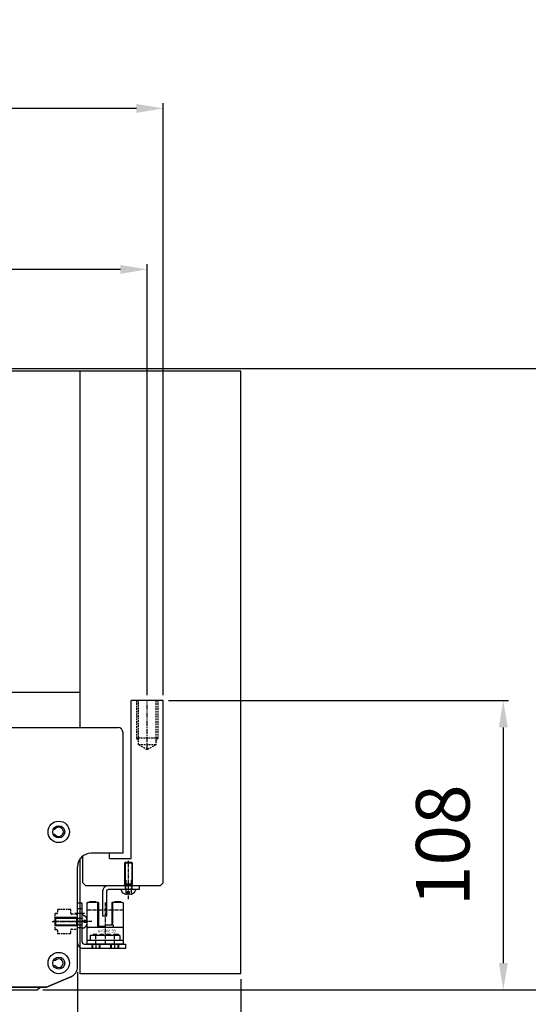
# Model space of a CAD drawing. Units: millimetres. Extents: x -65 to 24057, y -1582 to 10445.
# Drawn here: x 11729 to 11919, y 1785 to 2153 of the extents above; entities that cross this region are included whole.
import ezdxf
from ezdxf.enums import TextEntityAlignment as Align

# ---------------------------------------------------------------- set-up
doc = ezdxf.new("R2010")
doc.units = ezdxf.units.MM
for name, pattern in [('CENTER', [2, 1.25, -0.25, 0.25, -0.25]), ('CENTER2', [28.575, 19.05, -3.175, 3.175, -3.175]), ('HIDDEN', [9.525, 6.35, -3.175])]:
    doc.linetypes.add(name, pattern=pattern)
doc.layers.add('1', color=1, linetype='CENTER')
doc.styles.get("Standard").update_dxf_attribs({"font": 'txt', "bigfont": 'whgtxt.shx'})
doc.dimstyles.new('사본 ISO-25$0', dxfattribs={"dimtxt": 4, "dimasz": 3, "dimexe": 1.25, "dimexo": 0.625, "dimtad": 1, "dimdsep": 46, "dimtxsty": 'Standard', "dimcen": 2.5, "dimclrd": 5, "dimclre": 5, "dimclrt": 2, "dimadec": 0, "dimazin": 0, "dimtfac": 1, "dimtmove": 0, "dimatfit": 3, "dimfxl": 0, "dimarcsym": 0})

# ---------------------------------------------------------------- blocks, each defined once
blk = doc.blocks.new('*D133')
at = {"color": 5, "lineweight": -2, "ltscale": 6}
for p, q in [((11590.83, 1796.92), (11590.83, 1692.26)), ((11750.83, 1796.92), (11750.83, 1692.26)), ((11740.83, 1694.26), (11600.83, 1694.26))]:
    blk.add_line(p, q, dxfattribs=at)
at = {"color": 5, "ltscale": 6}
for points in [[(11600.83, 1695.93), (11600.83, 1692.59), (11590.83, 1694.26)], [(11740.83, 1695.93), (11740.83, 1692.59), (11750.83, 1694.26)]]:
    blk.add_solid(points, dxfattribs=at)
at = {"layer": 'Defpoints', "color": 0, "ltscale": 6}
for p in [(11590.83, 1798.92), (11750.83, 1798.92), (11590.83, 1694.26)]:
    blk.add_point(p, dxfattribs=at)
at = {"color": 2, "ltscale": 6, "insert": (11670.83, 1714.26), "char_height": 20, "attachment_point": 5}
blk.add_mtext('160', dxfattribs=at)
blk = doc.blocks.new('*D134')
at = {"color": 5, "lineweight": -2, "ltscale": 6}
for p, q in [((11784.83, 1898.32), (11911.75, 1898.32)), ((11909.75, 1888.32), (11909.75, 1800.32)), ((11737.83, 1790.32), (11911.75, 1790.32))]:
    blk.add_line(p, q, dxfattribs=at)
at = {"color": 5, "ltscale": 6}
for points in [[(11908.08, 1888.32), (11911.41, 1888.32), (11909.75, 1898.32)], [(11908.08, 1800.32), (11911.41, 1800.32), (11909.75, 1790.32)]]:
    blk.add_solid(points, dxfattribs=at)
at = {"layer": 'Defpoints', "color": 0, "ltscale": 6}
for p in [(11782.83, 1898.32), (11735.83, 1790.32), (11909.75, 1790.32)]:
    blk.add_point(p, dxfattribs=at)
at = {"color": 2, "ltscale": 6, "insert": (11889.75, 1844.32), "char_height": 20, "attachment_point": 5, "rotation": 90}
blk.add_mtext('108', dxfattribs=at)
blk = doc.blocks.new('A$C73984848')
at = {"color": 3}
for p, q in [((0, 15.2), (0, 0)), ((0.3, 15.5), (4.3, 15.5)), ((0.95, 15.8), (0.95, 15.5)), ((0.95, 15.8), (3.35, 15.8)), ((3.35, 15.8), (3.35, 15.5)), ((4, 15.5), (4, 7)), ((4.3, 15.5), (4.3, 7)), ((9.3, 15.5), (9.3, 6.2)), ((9.3, 15.5), (13.3, 15.5)), ((9.6, 15.5), (9.6, 6.2)), ((10.25, 15.8), (12.65, 15.8)), ((10.25, 15.8), (10.25, 15.5)), ((12.65, 15.8), (12.65, 15.5)), ((13.6, 15.2), (13.6, 0)), ((0.3, 6.2), (13.3, 6.2)), ((3.8, 7), (6.8, 7)), ((3.8, 7), (3.8, 6.2)), ((6.8, 7.2), (6.8, 6.2)), ((6.8, 6.5), (9.3, 6.5)), ((0, 1.3), (13.6, 1.3)), ((0, 0), (13.6, 0)), ((1.25, 3.25), (12.35, 3.25)), ((1.25, 3.25), (1.25, 1.3)), ((1.75, 3.55), (3.69, 3.55)), ((1.75, 3.55), (1.75, 3.25)), ((3.69, 3.55), (3.69, 3.25)), ((4.83, 3.55), (6.23, 3.55)), ((4.83, 3.55), (4.83, 3.25)), ((6.23, 3.55), (6.23, 3.25)), ((7.37, 3.55), (8.77, 3.55)), ((7.37, 3.55), (7.37, 3.25)), ((8.77, 3.55), (8.77, 3.25)), ((9.91, 3.55), (11.31, 3.55)), ((9.91, 3.55), (9.91, 3.25)), ((11.31, 3.55), (11.31, 3.25)), ((12.35, 3.25), (12.35, 1.3))]:
    blk.add_line(p, q, dxfattribs=at)
for centre, start, end in [((0.3, 15.2), 90, 180), ((13.3, 15.2), 0, 90), ((0.3, 5.9), 90, 180), ((13.3, 5.9), 0, 90)]:
    blk.add_arc(centre, 0.3, start, end, dxfattribs=at)
for p in [(13.3, 15.5), (13.3, 6.2), (13.3, 6.2)]:
    blk.add_point(p, dxfattribs=at)
blk.add_point((13.6, 0))
at = {"layer": '1'}
for p, q in [((6.8, 15.54), (6.8, 0)), ((0, 12.6), (13.6, 12.6)), ((3.3, 0), (3.3, 3.25)), ((10.3, 0), (10.3, 3.25))]:
    blk.add_line(p, q, dxfattribs=at)
at = {"color": 3, "width": 1.010162}
blk.add_text('EE-SX674A', height=0.975, dxfattribs=at).set_placement((2.83, 4.38))
blk = doc.blocks.new('A$C2E7D0728')
at = {"color": 3}
for p, q in [((0, 17), (16, 17)), ((0, 17), (0, 15.4)), ((15.4, 15.4), (0, 15.4)), ((18, 15), (18, 0)), ((16.4, 0), (16.4, 14.4)), ((18, 9.25), (16.4, 9.25)), ((16.4, 2.25), (18, 2.25)), ((18, 0), (16.4, 0))]:
    blk.add_line(p, q, dxfattribs=at)
at = {"color": 3, "linetype": 'HIDDEN'}
for p, q in [((2.7, 15.4), (2.7, 17)), ((2.95, 15.4), (2.95, 17)), ((5.45, 15.4), (5.45, 17)), ((5.7, 15.4), (5.7, 17)), ((9.7, 15.4), (9.7, 17)), ((9.95, 15.4), (9.95, 17)), ((12.45, 15.4), (12.45, 17)), ((12.7, 15.4), (12.7, 17))]:
    blk.add_line(p, q, dxfattribs=at)
at = {"color": 3, "linetype": 'CENTER2'}
for p, q in [((4.2, 15.4), (4.2, 17)), ((11.2, 15.4), (11.2, 17)), ((19, 7), (15.4, 7)), ((15.4, 4), (19, 4))]:
    blk.add_line(p, q, dxfattribs=at)
at = {"color": 3}
for centre, radius in [((15.4, 14.4), 1), ((16, 15), 2)]:
    blk.add_arc(centre, radius, 0, 90, dxfattribs=at)
blk = doc.blocks.new('*D135')
at = {"color": 5, "lineweight": -2, "ltscale": 6}
for p, q in [((11564.83, 1900.32), (11564.83, 2061.37)), ((11766.83, 2059.37), (11574.83, 2059.37)), ((11776.83, 1900.32), (11776.83, 2061.37))]:
    blk.add_line(p, q, dxfattribs=at)
at = {"color": 5, "ltscale": 6}
for points in [[(11574.83, 2061.03), (11574.83, 2057.7), (11564.83, 2059.37)], [(11766.83, 2061.03), (11766.83, 2057.7), (11776.83, 2059.37)]]:
    blk.add_solid(points, dxfattribs=at)
at = {"layer": 'Defpoints', "color": 0, "ltscale": 6}
for p in [(11564.83, 2059.37), (11564.83, 1898.32), (11776.83, 1898.32)]:
    blk.add_point(p, dxfattribs=at)
at = {"color": 2, "ltscale": 6, "insert": (11670.83, 2079.37), "char_height": 20, "attachment_point": 5}
blk.add_mtext('212', dxfattribs=at)
blk = doc.blocks.new('*D136')
at = {"color": 5, "lineweight": -2, "ltscale": 6}
for p, q in [((11558.83, 1900.32), (11558.83, 2121.49)), ((11772.83, 2119.49), (11568.83, 2119.49)), ((11782.83, 1900.32), (11782.83, 2121.49))]:
    blk.add_line(p, q, dxfattribs=at)
at = {"color": 5, "ltscale": 6}
for points in [[(11568.83, 2121.15), (11568.83, 2117.82), (11558.83, 2119.49)], [(11772.83, 2121.15), (11772.83, 2117.82), (11782.83, 2119.49)]]:
    blk.add_solid(points, dxfattribs=at)
at = {"layer": 'Defpoints', "color": 0, "ltscale": 6}
for p in [(11558.83, 2119.49), (11558.83, 1898.32), (11782.83, 1898.32)]:
    blk.add_point(p, dxfattribs=at)
at = {"color": 2, "ltscale": 6, "insert": (11670.83, 2139.49), "char_height": 20, "attachment_point": 5}
blk.add_mtext('224', dxfattribs=at)
blk = doc.blocks.new('A$C3CA72F79')
at = {"color": 3}
for p, q in [((0, 11.5), (0, 10)), ((11.5, 11.5), (0, 11.5)), ((0, 10), (11.5, 10)), ((12, 0), (12, 9.5)), ((13.5, 0), (13.5, 9.5)), ((12, 0), (13.5, 0))]:
    blk.add_line(p, q, dxfattribs=at)
at = {"color": 3, "linetype": 'CENTER', "ltscale": 1.5}
for p, q in [((3, 13.5), (3, 8)), ((5, 13.5), (5, 8))]:
    blk.add_line(p, q, dxfattribs=at)
at = {"color": 3}
for radius in [2, 0.5]:
    blk.add_arc((11.5, 9.5), radius, 0, 90, dxfattribs=at)
blk = doc.blocks.new('333')
at = {"color": 6}
for p, q in [((26.55, -16.25), (26.55, -21.75)), ((36.55, -17.75), (26.65, -17.75)), ((28.11, -17.75), (28.55, -17.5)), ((28.11, -17.75), (28.11, -20.25)), ((28.55, -17.5), (28.55, -20.5)), ((28.55, -17.5), (36.3, -17.5)), ((36.3, -17.5), (36.3, -20.5)), ((36.3, -17.5), (36.55, -17.75)), ((36.55, -17.75), (36.55, -20.25)), ((24.65, -18.54), (24.65, -18.6)), ((24.65, -18.6), (25.6, -18.6)), ((24.65, -19.4), (24.65, -19.45)), ((24.65, -19.4), (25.6, -19.4)), ((25.6, -18.6), (25.6, -19.4)), ((36.55, -20.25), (26.65, -20.25)), ((28.11, -20.25), (28.55, -20.5)), ((36.3, -20.5), (28.55, -20.5)), ((36.55, -20.25), (36.3, -20.5))]:
    blk.add_line(p, q, dxfattribs=at)
at = {"color": 6, "linetype": 'CENTER'}
blk.add_line((22.85, -19), (37.18, -19), dxfattribs=at)
at = {"color": 6, "linetype": 'Continuous'}
for centre, radius, start, end in [((26.95, -18.54), 2.3, 100.0154, 180), ((26.65, -17.65), 0.1, 180, 270), ((26.95, -19.45), 2.3, 180, 259.9846), ((26.65, -20.35), 0.1, 90, 180)]:
    blk.add_arc(centre, radius, start, end, dxfattribs=at)
at = {"color": 1, "linetype": 'Continuous'}
blk.add_text('M3x10', height=0.432, rotation=90, dxfattribs=at).set_placement((26.03, -18.7), align=Align.MIDDLE_LEFT)
blk = doc.blocks.new('*D137')
at = {"color": 5, "lineweight": -2, "ltscale": 6}
for p, q in [((11623.83, 2022.32), (11972.7, 2022.32)), ((11970.7, 1800.32), (11970.7, 2012.32)), ((11737.83, 1790.32), (11972.7, 1790.32))]:
    blk.add_line(p, q, dxfattribs=at)
at = {"color": 5, "ltscale": 6}
for points in [[(11969.03, 2012.32), (11972.36, 2012.32), (11970.7, 2022.32)], [(11969.03, 1800.32), (11972.36, 1800.32), (11970.7, 1790.32)]]:
    blk.add_solid(points, dxfattribs=at)
at = {"layer": 'Defpoints', "color": 0, "ltscale": 6}
for p in [(11621.83, 2022.32), (11970.7, 2022.32), (11735.83, 1790.32)]:
    blk.add_point(p, dxfattribs=at)
at = {"color": 2, "ltscale": 6, "insert": (11950.7, 1906.32), "char_height": 20, "attachment_point": 5, "rotation": 90}
blk.add_mtext('232', dxfattribs=at)
blk = doc.blocks.new('*D138')
at = {"color": 5, "lineweight": -2, "ltscale": 6}
for p, q in [((11590.83, 1796.92), (11590.83, 1645.53)), ((11811.83, 1794.32), (11811.83, 1645.53)), ((11600.83, 1647.53), (11801.83, 1647.53))]:
    blk.add_line(p, q, dxfattribs=at)
at = {"color": 5, "ltscale": 6}
for points in [[(11600.83, 1649.2), (11600.83, 1645.87), (11590.83, 1647.53)], [(11801.83, 1649.2), (11801.83, 1645.87), (11811.83, 1647.53)]]:
    blk.add_solid(points, dxfattribs=at)
at = {"layer": 'Defpoints', "color": 0, "ltscale": 6}
for p in [(11590.83, 1798.92), (11811.83, 1796.32), (11811.83, 1647.53)]:
    blk.add_point(p, dxfattribs=at)
at = {"color": 2, "ltscale": 6, "insert": (11701.33, 1667.53), "char_height": 20, "attachment_point": 5}
blk.add_mtext('221', dxfattribs=at)
blk = doc.blocks.new('*D139')
at = {"color": 5, "lineweight": -2, "ltscale": 6}
for p, q in [((11480.83, 1921.32), (11480.83, 1598.99)), ((11811.83, 1794.32), (11811.83, 1598.99)), ((11801.83, 1600.99), (11490.83, 1600.99))]:
    blk.add_line(p, q, dxfattribs=at)
at = {"color": 5, "ltscale": 6}
for points in [[(11490.83, 1602.65), (11490.83, 1599.32), (11480.83, 1600.99)], [(11801.83, 1602.65), (11801.83, 1599.32), (11811.83, 1600.99)]]:
    blk.add_solid(points, dxfattribs=at)
at = {"layer": 'Defpoints', "color": 0, "ltscale": 6}
for p in [(11480.83, 1923.32), (11811.83, 1796.32), (11480.83, 1600.99)]:
    blk.add_point(p, dxfattribs=at)
at = {"color": 2, "ltscale": 6, "insert": (11646.33, 1620.99), "char_height": 20, "attachment_point": 5}
blk.add_mtext('331', dxfattribs=at)

msp = doc.modelspace()

# ---------------------------------------------------------------- linework, layer by layer
for p, q in [((11811.83, 2021.323), (11481.83, 2021.323)), ((11751.83, 1901.323), (11481.83, 1901.323)), ((11770.83, 1839.323), (11770.83, 1898.323)), ((11782.83, 1898.323), (11770.83, 1898.323)), ((11782.83, 1830.323), (11782.83, 1898.323)), ((11575.83, 1888.323), (11765.83, 1888.323)), ((11767.83, 1841.323), (11767.83, 1886.323)), ((11752.83, 1830.323), (11752.83, 1840.323)), ((11767.83, 1841.323), (11755.83, 1841.323)), ((11762.83, 1839.323), (11762.83, 1841.323)), ((11762.83, 1839.323), (11770.83, 1839.323)), ((11750.83, 1798.916), (11750.83, 1836.323)), ((11752.83, 1830.323), (11753.83, 1829.323)), ((11753.83, 1829.323), (11781.83, 1829.323)), ((11782.83, 1830.323), (11781.83, 1829.323)), ((11748.393, 1795.234), (11739.236, 1791.347)), ((11811.83, 1796.323), (11751.83, 1796.323)), ((11739.119, 1791.323), (11602.541, 1791.323))]:
    msp.add_line(p, q)
at = {"color": 7}
for p, q in [((11751.83, 1888.323), (11751.83, 2021.323)), ((11811.83, 1796.323), (11811.83, 2021.323)), ((11751.83, 1796.323), (11751.83, 1839.323)), ((11750.83, 1798.916), (11750.83, 1836.323)), ((11602.541, 1791.323), (11739.119, 1791.323)), ((11695.83, 1790.323), (11735.83, 1790.323))]:
    msp.add_line(p, q, dxfattribs=at)
at = {"color": 2, "linetype": 'HIDDEN', "ltscale": 0.1}
for p, q in [((11772.83, 1898.323), (11772.83, 1884.323)), ((11773.63, 1881.823), (11773.63, 1898.323)), ((11780.03, 1898.323), (11780.03, 1881.823)), ((11780.83, 1898.323), (11780.83, 1884.323)), ((11772.83, 1884.323), (11773.63, 1882.937)), ((11780.83, 1884.323), (11772.83, 1884.323)), ((11780.83, 1884.323), (11780.03, 1882.937)), ((11776.83, 1879.975), (11773.63, 1881.823)), ((11780.03, 1881.823), (11773.63, 1881.823)), ((11780.03, 1881.823), (11776.83, 1879.975)), ((11748.03, 1820.323), (11743.632, 1820.323)), ((11742.332, 1818.523), (11742.332, 1813.123)), ((11743.032, 1818.823), (11742.632, 1818.823)), ((11743.332, 1820.023), (11743.332, 1819.123)), ((11748.33, 1818.923), (11748.33, 1820.023)), ((11750.33, 1818.623), (11748.63, 1818.623)), ((11742.632, 1812.823), (11743.032, 1812.823)), ((11748.33, 1811.623), (11748.33, 1812.723)), ((11748.63, 1813.023), (11750.33, 1813.023)), ((11743.332, 1812.523), (11743.332, 1811.623)), ((11743.632, 1811.323), (11748.03, 1811.323))]:
    msp.add_line(p, q, dxfattribs=at)
at = {"color": 1, "linetype": 'CENTER', "ltscale": 1.5}
for p, q in [((11776.83, 1879.975), (11776.83, 1898.323)), ((11741.332, 1815.823), (11751.83, 1815.823))]:
    msp.add_line(p, q, dxfattribs=at)
at = {"color": 7, "ltscale": 0.248688}
for p, q in [((11748.393, 1795.234), (11739.236, 1791.347)), ((11739.236, 1791.347), (11748.393, 1795.234))]:
    msp.add_line(p, q, dxfattribs=at)
at = {"color": 7, "ltscale": 0.032248}
msp.add_line((11735.83, 1790.323), (11736.742, 1791.235), dxfattribs=at)
at = {"color": 7, "ltscale": 0.054118}
msp.add_line((11736.954, 1791.323), (11739.119, 1791.323), dxfattribs=at)
at = {"color": 7}
for centre, radius in [((11743.83, 1849.323), 4), ((11743.83, 1849.323), 2.25), ((11743.83, 1800.323), 4), ((11743.83, 1800.323), 2.25)]:
    msp.add_circle(centre, radius, dxfattribs=at)
for centre, radius, start, end in [((11765.83, 1886.323), 2, 0, 90), ((11755.83, 1836.323), 5, 90, 180), ((11746.83, 1798.916), 4, 293.00001, 0.00001), ((11739.119, 1791.623), 0.3, 270, 293.00001)]:
    msp.add_arc(centre, radius, start, end)
for centre, radius, start, end in [((11742.35, 1850.841), 0.52, 216.51597, 274.8176), ((11743.83, 1849.323), 1.75, 214.83917, 145.16084), ((11742.35, 1847.805), 0.52, 85.18241, 143.48354), ((11743.83, 1800.323), 1.6, 225.7242, 134.27582), ((11742.35, 1801.841), 0.52, 216.51597, 314.27582), ((11742.35, 1798.805), 0.52, 45.72419, 143.48354), ((11746.83, 1798.916), 4, 293, 360), ((11736.954, 1791.023), 0.3, 89.99999, 135.00001), ((11739.119, 1791.623), 0.3, 270, 293), ((11739.119, 1791.623), 0.3, 270, 293)]:
    msp.add_arc(centre, radius, start, end, dxfattribs=at)
at = {"color": 2, "linetype": 'HIDDEN', "ltscale": 0.1}
for centre, radius, start, end in [((11743.632, 1820.023), 0.3, 90, 180), ((11748.03, 1820.023), 0.3, 0, 90), ((11742.632, 1818.523), 0.3, 90, 180), ((11743.032, 1819.123), 0.3, 270, 0), ((11748.63, 1818.923), 0.3, 180, 270), ((11750.33, 1819.123), 0.5, 270, 0), ((11742.632, 1813.123), 0.3, 180, 270), ((11743.032, 1812.523), 0.3, 0, 90), ((11748.63, 1812.723), 0.3, 90, 180), ((11750.33, 1812.523), 0.5, 0, 90), ((11743.632, 1811.623), 0.3, 180, 270), ((11748.03, 1811.623), 0.3, 270, 0)]:
    msp.add_arc(centre, radius, start, end, dxfattribs=at)

# ---------------------------------------------------------------- block references
at = {"color": 7, "linetype": 'Continuous', "xscale": -1, "rotation": 270}
msp.add_blockref('333', (11788.826, 1801.277), dxfattribs=at)
at = {"xscale": -1}
for name, p in [('A$C3CA72F79', (11773.826, 1817.823)), ('A$C73984848', (11767.93, 1807.423))]:
    msp.add_blockref(name, p, dxfattribs=at)
at = {"rotation": 180}
msp.add_blockref('A$C2E7D0728', (11768.83, 1822.823), dxfattribs=at)
at = {"color": 7, "linetype": 'Continuous', "xscale": -1}
msp.add_blockref('333', (11778.976, 1834.823), dxfattribs=at)

# ---------------------------------------------------------------- dimensions: what is measured, and where the dimension line sits
at = {"ltscale": 6}
for base, p1, p2, angle, picture, middle in [((11558.83, 2119.487), (11782.83, 1898.323), (11558.83, 1898.323), 180, '*D136', (11670.83, 2139.487)), ((11564.83, 2059.366), (11776.83, 1898.323), (11564.83, 1898.323), 180, '*D135', (11670.83, 2079.366)), ((11970.697, 2022.323), (11735.83, 1790.323), (11621.83, 2022.323), 90, '*D137', (11950.697, 1906.323)), ((11480.83, 1600.988), (11811.83, 1796.323), (11480.83, 1923.323), 180, '*D139', (11646.33, 1620.988)), ((11909.746, 1790.323), (11782.83, 1898.323), (11735.83, 1790.323), 90, '*D134', (11889.746, 1844.323)), ((11590.83, 1694.26), (11750.83, 1798.916), (11590.83, 1798.916), 180, '*D133', (11670.83, 1714.26)), ((11811.83, 1647.534), (11590.83, 1798.916), (11811.83, 1796.323), 180, '*D138', (11701.33, 1667.534))]:
    dim = msp.add_linear_dim(base=base, p1=p1, p2=p2, angle=angle, dimstyle='사본 ISO-25$0', override={"dimscale": 20, "dimtxt": 1, "dimasz": 0.5, "dimexe": 0.1, "dimexo": 0.1, "dimgap": 0.5, "dimcen": 5, "dimclrd": 5, "dimclre": 5, "dimtix": 1, "dimtmove": 1, "dimfxl": 1.135, "dimarcsym": 1}, dxfattribs=at)
    dim.commit()
    dim.dimension.update_dxf_attribs({"geometry": picture, "text_midpoint": middle})

doc.saveas('drawing.dxf')
